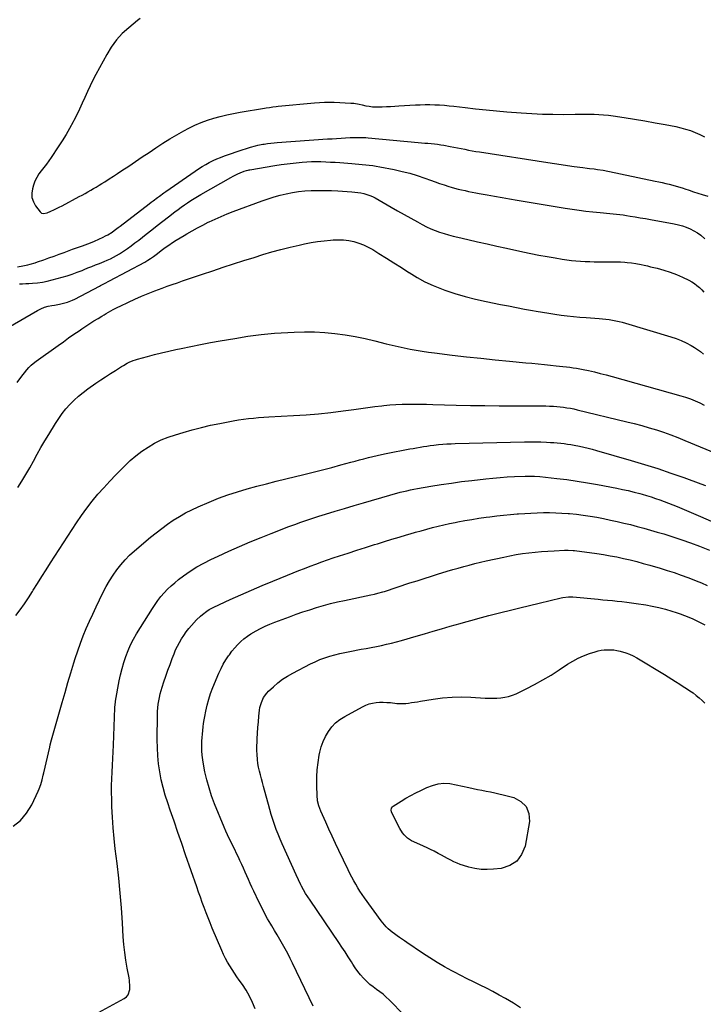
# Model space of a CAD drawing. Units: inches. Extents: x 1941994 to 1947341, y 384789 to 390129.
# Drawn here: x 1945225 to 1945794, y 387814 to 388635 of the extents above; entities that cross this region are included whole.
import ezdxf

# ---------------------------------------------------------------- set-up
doc = ezdxf.new("R2010")
doc.units = ezdxf.units.IN
doc.header["$MEASUREMENT"] = 0
doc.layers.add('7', color=7, linetype='Continuous')
doc.layers.add('8', color=7, linetype='Continuous')

msp = doc.modelspace()

# ---------------------------------------------------------------- linework, layer by layer
at = {"layer": '7', "color": 18}
for points in [[(1945325.37, 388635.66, 1758), (1945323.3, 388634.12, 1758), (1945315.93, 388628.08, 1758), (1945310.58, 388623.14, 1758), (1945305.66, 388617.83, 1758), (1945301.4, 388611.99, 1758), (1945297.57, 388605.79, 1758), (1945288.59, 388589.12, 1758), (1945286.13, 388584.41, 1758), (1945283.76, 388579.67, 1758), (1945281.52, 388574.85, 1758), (1945279.36, 388570, 1758), (1945277.21, 388565.15, 1758), (1945274.99, 388560.32, 1758), (1945272.66, 388555.56, 1758), (1945270.25, 388550.82, 1758), (1945269.57, 388549.53, 1758), (1945266.69, 388544.22, 1758), (1945263.68, 388538.99, 1758), (1945260.51, 388533.86, 1758), (1945257.22, 388528.79, 1758), (1945251.31, 388520, 1758), (1945249.34, 388517.17, 1758), (1945247.31, 388514.37, 1758), (1945245.21, 388511.64, 1758), (1945243.04, 388508.96, 1758), (1945241.02, 388506.2, 1758), (1945239.25, 388503.31, 1758), (1945237.83, 388500.23, 1758), (1945236.66, 388497.02, 1758), (1945235.74, 388493.92, 1758), (1945235.2, 388490.16, 1758), (1945235.34, 388486.52, 1758), (1945236.49, 388483.07, 1758), (1945238.33, 388479.74, 1758), (1945242.24, 388474.61, 1758), (1945242.78, 388474.06, 1758), (1945243.39, 388473.64, 1758), (1945244.85, 388473.27, 1758), (1945247.96, 388473.89, 1758), (1945251.15, 388475.31, 1758), (1945253.48, 388476.37, 1758), (1945255.79, 388477.46, 1758), (1945258.08, 388478.6, 1758), (1945260.35, 388479.77, 1758), (1945274.73, 388487.38, 1758), (1945277.12, 388488.66, 1758), (1945279.5, 388489.96, 1758), (1945281.86, 388491.28, 1758), (1945284.22, 388492.62, 1758), (1945286.56, 388493.98, 1758), (1945288.89, 388495.36, 1758), (1945291.2, 388496.77, 1758), (1945293.5, 388498.2, 1758), (1945296.04, 388499.8, 1758), (1945299.6, 388502.06, 1758), (1945303.14, 388504.33, 1758), (1945306.66, 388506.64, 1758), (1945310.17, 388508.97, 1758), (1945315.88, 388512.79, 1758), (1945321.56, 388516.59, 1758), (1945327.23, 388520.4, 1758), (1945332.9, 388524.21, 1758), (1945338.56, 388528.03, 1758), (1945344.28, 388531.77, 1758), (1945350.06, 388535.39, 1758), (1945355.96, 388538.84, 1758), (1945361.92, 388542.16, 1758), (1945365.98, 388544.35, 1758), (1945371.01, 388546.85, 1758), (1945376.14, 388549.12, 1758), (1945381.4, 388551.05, 1758), (1945386.76, 388552.74, 1758), (1945392.21, 388554.18, 1758), (1945397.68, 388555.49, 1758), (1945403.2, 388556.63, 1758), (1945408.74, 388557.64, 1758), (1945428.87, 388561, 1758), (1945430.29, 388561.23, 1758), (1945433.12, 388561.69, 1758), (1945435.96, 388562.12, 1758), (1945438.81, 388562.47, 1758), (1945440.24, 388562.61, 1758), (1945470.72, 388565.39, 1758), (1945474.81, 388565.72, 1758), (1945478.92, 388565.97, 1758), (1945483.03, 388566.08, 1758), (1945487.14, 388565.97, 1758), (1945501.03, 388565.27, 1758), (1945503.36, 388565.09, 1758), (1945507.96, 388564.39, 1758), (1945510.23, 388563.88, 1758), (1945513.44, 388563.09, 1758), (1945516.12, 388562.57, 1758), (1945518.83, 388562.21, 1758), (1945521.55, 388562.07, 1758), (1945522.91, 388562.08, 1758), (1945527.12, 388562.21, 1758), (1945530.6, 388562.34, 1758), (1945534.07, 388562.49, 1758), (1945537.54, 388562.67, 1758), (1945541, 388562.87, 1758), (1945554.7, 388563.73, 1758), (1945558.71, 388563.92, 1758), (1945562.73, 388564.02, 1758), (1945566.74, 388564, 1758), (1945570.76, 388563.9, 1758), (1945574.77, 388563.68, 1758), (1945578.78, 388563.41, 1758), (1945582.78, 388563.05, 1758), (1945586.78, 388562.63, 1758), (1945596.14, 388561.54, 1758), (1945604.81, 388560.58, 1758), (1945613.49, 388559.67, 1758), (1945622.19, 388558.86, 1758), (1945630.88, 388558.1, 1758), (1945642.81, 388557.13, 1758), (1945651.61, 388556.53, 1758), (1945660.41, 388556.1, 1758), (1945669.21, 388555.9, 1758), (1945678.03, 388555.86, 1758), (1945687.76, 388555.94, 1758), (1945691.71, 388555.97, 1758), (1945695.67, 388555.97, 1758), (1945699.62, 388555.95, 1758), (1945703.57, 388555.92, 1758), (1945707.51, 388555.79, 1758), (1945711.45, 388555.55, 1758), (1945715.37, 388555.14, 1758), (1945719.28, 388554.63, 1758), (1945728.61, 388553.21, 1758), (1945737.18, 388551.85, 1758), (1945745.73, 388550.42, 1758), (1945754.26, 388548.9, 1758), (1945762.79, 388547.31, 1758), (1945771.46, 388545.64, 1758), (1945775.61, 388544.71, 1758), (1945779.72, 388543.62, 1758), (1945783.76, 388542.3, 1758), (1945787.74, 388540.81, 1758), (1945791.63, 388539.08, 1758), (1945795.45, 388537.21, 1758)], [(1945224.87, 388414.66, 1762), (1945227.49, 388414.81, 1762), (1945230.11, 388414.96, 1762), (1945232.73, 388415.1, 1762), (1945235.77, 388415.26, 1762), (1945239.89, 388415.61, 1762), (1945243.97, 388416.13, 1762), (1945248.02, 388416.93, 1762), (1945252.03, 388417.9, 1762), (1945260.4, 388420.22, 1762), (1945264.61, 388421.47, 1762), (1945268.79, 388422.83, 1762), (1945272.91, 388424.33, 1762), (1945277, 388425.93, 1762), (1945278.72, 388426.64, 1762), (1945281.93, 388427.95, 1762), (1945285.14, 388429.24, 1762), (1945288.37, 388430.49, 1762), (1945291.6, 388431.73, 1762), (1945295.35, 388433.18, 1762), (1945298.02, 388434.31, 1762), (1945300.66, 388435.52, 1762), (1945303.28, 388436.79, 1762), (1945305.84, 388438.17, 1762), (1945308.34, 388439.62, 1762), (1945310.77, 388441.21, 1762), (1945314.8, 388444.09, 1762), (1945317.96, 388446.44, 1762), (1945321.1, 388448.81, 1762), (1945324.22, 388451.2, 1762), (1945327.33, 388453.61, 1762), (1945330.4, 388456.02, 1762), (1945335.04, 388459.64, 1762), (1945339.69, 388463.26, 1762), (1945344.35, 388466.86, 1762), (1945349.01, 388470.45, 1762), (1945354.37, 388474.57, 1762), (1945356.98, 388476.54, 1762), (1945359.61, 388478.48, 1762), (1945362.27, 388480.38, 1762), (1945364.95, 388482.25, 1762), (1945367.67, 388484.07, 1762), (1945370.42, 388485.84, 1762), (1945373.21, 388487.53, 1762), (1945376.03, 388489.18, 1762), (1945401, 388503.35, 1762), (1945402.9, 388504.39, 1762), (1945406.79, 388506.27, 1762), (1945408.78, 388507.13, 1762), (1945412.17, 388508.49, 1762), (1945414.12, 388509.1, 1762), (1945415.44, 388509.41, 1762), (1945416.11, 388509.54, 1762), (1945416.78, 388509.67, 1762), (1945437.7, 388513.26, 1762), (1945442.76, 388514.06, 1762), (1945447.82, 388514.78, 1762), (1945452.9, 388515.35, 1762), (1945457.99, 388515.84, 1762), (1945460.37, 388516.04, 1762), (1945464.28, 388516.3, 1762), (1945468.19, 388516.47, 1762), (1945472.11, 388516.52, 1762), (1945476.03, 388516.48, 1762), (1945479.94, 388516.35, 1762), (1945483.86, 388516.18, 1762), (1945487.77, 388515.94, 1762), (1945491.68, 388515.67, 1762), (1945501.71, 388514.9, 1762), (1945504.63, 388514.67, 1762), (1945507.55, 388514.43, 1762), (1945510.47, 388514.18, 1762), (1945513.39, 388513.93, 1762), (1945516.3, 388513.62, 1762), (1945519.2, 388513.24, 1762), (1945522.09, 388512.78, 1762), (1945524.97, 388512.25, 1762), (1945537.12, 388509.82, 1762), (1945543.54, 388508.39, 1762), (1945549.91, 388506.76, 1762), (1945556.2, 388504.86, 1762), (1945562.44, 388502.76, 1762), (1945567.29, 388501.01, 1762), (1945571.07, 388499.67, 1762), (1945574.87, 388498.37, 1762), (1945578.68, 388497.12, 1762), (1945582.5, 388495.91, 1762), (1945584.44, 388495.31, 1762), (1945587.31, 388494.46, 1762), (1945590.21, 388493.67, 1762), (1945593.12, 388492.97, 1762), (1945596.05, 388492.32, 1762), (1945598.99, 388491.73, 1762), (1945601.94, 388491.14, 1762), (1945604.88, 388490.57, 1762), (1945607.83, 388490, 1762), (1945614.39, 388488.76, 1762), (1945620.63, 388487.61, 1762), (1945626.87, 388486.48, 1762), (1945633.11, 388485.4, 1762), (1945639.37, 388484.34, 1762), (1945679.49, 388477.71, 1762), (1945685.21, 388476.83, 1762), (1945690.93, 388476.03, 1762), (1945696.68, 388475.35, 1762), (1945702.43, 388474.75, 1762), (1945708.44, 388474.19, 1762), (1945711.2, 388473.92, 1762), (1945713.96, 388473.65, 1762), (1945716.71, 388473.37, 1762), (1945719.47, 388473.09, 1762), (1945722.22, 388472.77, 1762), (1945724.97, 388472.43, 1762), (1945727.72, 388472.05, 1762), (1945730.46, 388471.63, 1762), (1945733.49, 388471.15, 1762), (1945737.74, 388470.45, 1762), (1945741.99, 388469.74, 1762), (1945746.23, 388469, 1762), (1945750.47, 388468.24, 1762), (1945770.26, 388464.6, 1762), (1945773.67, 388463.85, 1762), (1945777.02, 388462.95, 1762), (1945780.31, 388461.81, 1762), (1945783.55, 388460.52, 1762), (1945786.65, 388458.96, 1762), (1945789.64, 388457.22, 1762), (1945792.44, 388455.19, 1762), (1945795.86, 388452.3, 1762)], [(1945215.49, 388378.41, 1764), (1945239.81, 388392.51, 1764), (1945242.7, 388393.97, 1764), (1945245.67, 388395.2, 1764), (1945248.77, 388396.08, 1764), (1945251.94, 388396.73, 1764), (1945253.97, 388397.02, 1764), (1945258.39, 388397.78, 1764), (1945262.75, 388398.79, 1764), (1945264.89, 388399.42, 1764), (1945269.04, 388401.03, 1764), (1945271.06, 388402.01, 1764), (1945291.45, 388412.77, 1764), (1945292.49, 388413.32, 1764), (1945295.63, 388414.95, 1764), (1945299.8, 388417.13, 1764), (1945329.25, 388432.86, 1764), (1945331.75, 388434.27, 1764), (1945334.17, 388435.8, 1764), (1945336.53, 388437.43, 1764), (1945339.79, 388439.92, 1764), (1945343.05, 388442.42, 1764), (1945346.37, 388444.83, 1764), (1945349.21, 388446.84, 1764), (1945352.34, 388448.99, 1764), (1945355.5, 388451.08, 1764), (1945358.71, 388453.09, 1764), (1945361.97, 388455.04, 1764), (1945364.21, 388456.35, 1764), (1945368.63, 388458.86, 1764), (1945373.09, 388461.31, 1764), (1945377.61, 388463.65, 1764), (1945382.16, 388465.94, 1764), (1945382.85, 388466.27, 1764), (1945387.8, 388468.6, 1764), (1945392.79, 388470.83, 1764), (1945397.85, 388472.91, 1764), (1945402.95, 388474.89, 1764), (1945427.16, 388483.87, 1764), (1945432.08, 388485.58, 1764), (1945437.04, 388487.16, 1764), (1945442.06, 388488.53, 1764), (1945447.12, 388489.76, 1764), (1945452.23, 388490.75, 1764), (1945457.36, 388491.55, 1764), (1945462.54, 388492.07, 1764), (1945467.73, 388492.4, 1764), (1945468.27, 388492.42, 1764), (1945473.75, 388492.54, 1764), (1945479.23, 388492.54, 1764), (1945484.71, 388492.39, 1764), (1945490.18, 388492.13, 1764), (1945501.68, 388491.41, 1764), (1945504.23, 388491.18, 1764), (1945506.76, 388490.87, 1764), (1945509.28, 388490.44, 1764), (1945511.78, 388489.92, 1764), (1945514.23, 388489.23, 1764), (1945516.63, 388488.41, 1764), (1945518.95, 388487.37, 1764), (1945521.21, 388486.21, 1764), (1945534.4, 388478.64, 1764), (1945539.86, 388475.53, 1764), (1945545.33, 388472.43, 1764), (1945550.81, 388469.36, 1764), (1945556.3, 388466.3, 1764), (1945560.4, 388464.03, 1764), (1945563.89, 388462.23, 1764), (1945567.45, 388460.56, 1764), (1945571.09, 388459.09, 1764), (1945574.79, 388457.76, 1764), (1945578.56, 388456.58, 1764), (1945582.34, 388455.48, 1764), (1945586.15, 388454.47, 1764), (1945589.98, 388453.53, 1764), (1945598.35, 388451.6, 1764), (1945606.38, 388449.76, 1764), (1945614.42, 388447.94, 1764), (1945622.46, 388446.15, 1764), (1945630.51, 388444.38, 1764), (1945644.18, 388441.39, 1764), (1945650.88, 388439.98, 1764), (1945657.59, 388438.65, 1764), (1945664.32, 388437.41, 1764), (1945671.06, 388436.25, 1764), (1945677.02, 388435.27, 1764), (1945680.8, 388434.71, 1764), (1945684.59, 388434.22, 1764), (1945688.39, 388433.85, 1764), (1945692.2, 388433.55, 1764), (1945696.02, 388433.34, 1764), (1945699.84, 388433.18, 1764), (1945703.66, 388433.08, 1764), (1945707.49, 388433.03, 1764), (1945723.81, 388432.96, 1764), (1945725.62, 388432.93, 1764), (1945729.22, 388432.74, 1764), (1945731.02, 388432.58, 1764), (1945734.61, 388432.14, 1764), (1945738.17, 388431.55, 1764), (1945742.61, 388430.7, 1764), (1945745.27, 388430.15, 1764), (1945747.92, 388429.57, 1764), (1945750.56, 388428.96, 1764), (1945756.17, 388427.63, 1764), (1945761.55, 388426.16, 1764), (1945766.85, 388424.47, 1764), (1945772.03, 388422.43, 1764), (1945777.12, 388420.17, 1764), (1945782.41, 388417.61, 1764), (1945784.77, 388416.33, 1764), (1945787.05, 388414.91, 1764), (1945789.18, 388413.28, 1764), (1945791.23, 388411.53, 1764), (1945793.15, 388409.62, 1764), (1945795.02, 388407.67, 1764)], [(1945222.93, 388332.4, 1766), (1945226.18, 388336.61, 1766), (1945231.01, 388342.95, 1766), (1945232.73, 388344.99, 1766), (1945234.62, 388346.86, 1766), (1945237.71, 388349.41, 1766), (1945238.78, 388350.21, 1766), (1945257.13, 388363.38, 1766), (1945261.5, 388366.48, 1766), (1945265.88, 388369.57, 1766), (1945270.28, 388372.63, 1766), (1945274.69, 388375.67, 1766), (1945276.92, 388377.19, 1766), (1945280.24, 388379.43, 1766), (1945283.59, 388381.63, 1766), (1945286.98, 388383.77, 1766), (1945290.38, 388385.89, 1766), (1945293.5, 388387.79, 1766), (1945295.37, 388388.92, 1766), (1945297.25, 388390.02, 1766), (1945301.05, 388392.17, 1766), (1945302.97, 388393.2, 1766), (1945306.85, 388395.19, 1766), (1945308.82, 388396.15, 1766), (1945315.64, 388399.41, 1766), (1945321.05, 388401.91, 1766), (1945326.5, 388404.31, 1766), (1945332.01, 388406.57, 1766), (1945337.57, 388408.73, 1766), (1945343.89, 388411.1, 1766), (1945348.06, 388412.64, 1766), (1945352.23, 388414.15, 1766), (1945356.41, 388415.63, 1766), (1945360.6, 388417.08, 1766), (1945364.8, 388418.51, 1766), (1945369, 388419.93, 1766), (1945373.21, 388421.35, 1766), (1945377.42, 388422.76, 1766), (1945386.08, 388425.65, 1766), (1945394.63, 388428.48, 1766), (1945403.19, 388431.27, 1766), (1945411.77, 388434.01, 1766), (1945420.35, 388436.72, 1766), (1945427.69, 388439.01, 1766), (1945435.17, 388441.24, 1766), (1945442.68, 388443.35, 1766), (1945450.24, 388445.26, 1766), (1945457.84, 388447.04, 1766), (1945462.38, 388448.04, 1766), (1945467.75, 388449.1, 1766), (1945473.14, 388450, 1766), (1945478.57, 388450.65, 1766), (1945484.02, 388451.14, 1766), (1945486.29, 388451.3, 1766), (1945490.61, 388451.39, 1766), (1945494.9, 388451.22, 1766), (1945499.16, 388450.66, 1766), (1945503.4, 388449.84, 1766), (1945507.54, 388448.63, 1766), (1945511.57, 388447.16, 1766), (1945515.45, 388445.32, 1766), (1945519.22, 388443.23, 1766), (1945524.33, 388440.05, 1766), (1945530.57, 388436.16, 1766), (1945536.79, 388432.23, 1766), (1945542.97, 388428.26, 1766), (1945549.14, 388424.26, 1766), (1945549.55, 388424, 1766), (1945556.02, 388420.08, 1766), (1945562.65, 388416.47, 1766), (1945569.52, 388413.33, 1766), (1945576.54, 388410.49, 1766), (1945579.13, 388409.55, 1766), (1945587.62, 388406.68, 1766), (1945596.19, 388404.08, 1766), (1945604.86, 388401.87, 1766), (1945613.61, 388399.93, 1766), (1945625.49, 388397.58, 1766), (1945632.17, 388396.27, 1766), (1945638.86, 388394.98, 1766), (1945645.55, 388393.72, 1766), (1945652.25, 388392.48, 1766), (1945655.37, 388391.9, 1766), (1945660.52, 388391, 1766), (1945665.67, 388390.15, 1766), (1945670.83, 388389.38, 1766), (1945676.01, 388388.66, 1766), (1945681.2, 388388.03, 1766), (1945686.39, 388387.46, 1766), (1945691.59, 388386.98, 1766), (1945696.8, 388386.57, 1766), (1945707.85, 388385.79, 1766), (1945710.62, 388385.55, 1766), (1945713.38, 388385.27, 1766), (1945716.13, 388384.91, 1766), (1945718.88, 388384.5, 1766), (1945721.61, 388384, 1766), (1945724.32, 388383.42, 1766), (1945727.01, 388382.74, 1766), (1945729.68, 388381.99, 1766), (1945767.41, 388370.61, 1766), (1945771.81, 388369.11, 1766), (1945776.13, 388367.41, 1766), (1945780.31, 388365.41, 1766), (1945784.4, 388363.21, 1766), (1945787, 388361.69, 1766), (1945789.66, 388360.01, 1766), (1945792.23, 388358.2, 1766), (1945794.66, 388356.21, 1766)], [(1945223.56, 388245, 1768), (1945227, 388250.41, 1768), (1945230.34, 388255.87, 1768), (1945233.53, 388261.42, 1768), (1945236.62, 388267.03, 1768), (1945239.69, 388272.65, 1768), (1945242.82, 388278.24, 1768), (1945246.05, 388283.77, 1768), (1945249.35, 388289.27, 1768), (1945254.95, 388298.43, 1768), (1945257.68, 388302.59, 1768), (1945260.56, 388306.64, 1768), (1945263.67, 388310.51, 1768), (1945266.94, 388314.26, 1768), (1945270.44, 388317.79, 1768), (1945274.08, 388321.17, 1768), (1945277.93, 388324.29, 1768), (1945281.93, 388327.25, 1768), (1945288.57, 388331.84, 1768), (1945292.59, 388334.58, 1768), (1945296.63, 388337.28, 1768), (1945300.71, 388339.93, 1768), (1945304.81, 388342.55, 1768), (1945309.91, 388345.76, 1768), (1945311.49, 388346.72, 1768), (1945314.71, 388348.53, 1768), (1945316.35, 388349.37, 1768), (1945319.72, 388350.85, 1768), (1945321.46, 388351.45, 1768), (1945323.23, 388351.99, 1768), (1945331.45, 388354.23, 1768), (1945337.36, 388355.78, 1768), (1945343.29, 388357.27, 1768), (1945349.24, 388358.65, 1768), (1945355.21, 388359.96, 1768), (1945359.53, 388360.87, 1768), (1945367.68, 388362.54, 1768), (1945375.83, 388364.16, 1768), (1945384.01, 388365.69, 1768), (1945392.2, 388367.16, 1768), (1945404.15, 388369.25, 1768), (1945415.17, 388370.97, 1768), (1945426.23, 388372.42, 1768), (1945437.33, 388373.46, 1768), (1945448.46, 388374.23, 1768), (1945453.8, 388374.5, 1768), (1945462.27, 388374.71, 1768), (1945470.74, 388374.64, 1768), (1945479.2, 388374.14, 1768), (1945487.64, 388373.36, 1768), (1945496.05, 388372.19, 1768), (1945504.42, 388370.81, 1768), (1945512.72, 388369.11, 1768), (1945520.99, 388367.19, 1768), (1945530.35, 388364.83, 1768), (1945535.33, 388363.61, 1768), (1945540.31, 388362.44, 1768), (1945545.31, 388361.34, 1768), (1945550.33, 388360.3, 1768), (1945555.36, 388359.35, 1768), (1945560.4, 388358.49, 1768), (1945565.46, 388357.74, 1768), (1945570.54, 388357.08, 1768), (1945585.18, 388355.36, 1768), (1945597.12, 388353.99, 1768), (1945609.07, 388352.68, 1768), (1945621.02, 388351.45, 1768), (1945632.98, 388350.27, 1768), (1945646.56, 388348.98, 1768), (1945651.74, 388348.48, 1768), (1945656.91, 388347.98, 1768), (1945662.08, 388347.48, 1768), (1945667.25, 388346.98, 1768), (1945671.99, 388346.51, 1768), (1945674.79, 388346.23, 1768), (1945677.59, 388345.92, 1768), (1945680.39, 388345.58, 1768), (1945683.19, 388345.22, 1768), (1945685.98, 388344.81, 1768), (1945688.76, 388344.37, 1768), (1945691.53, 388343.85, 1768), (1945694.29, 388343.3, 1768), (1945698.75, 388342.35, 1768), (1945703.72, 388341.25, 1768), (1945708.68, 388340.08, 1768), (1945713.61, 388338.81, 1768), (1945718.53, 388337.48, 1768), (1945775.69, 388321.44, 1768), (1945779.74, 388320.19, 1768), (1945783.74, 388318.81, 1768), (1945787.66, 388317.22, 1768), (1945791.53, 388315.5, 1768), (1945795.31, 388313.59, 1768)], [(1945219.69, 387962.74, 1772), (1945225.84, 387967.69, 1772), (1945230.84, 387973.78, 1772), (1945235.09, 387980.64, 1772), (1945240.6, 387992.02, 1772), (1945241.4, 387993.84, 1772), (1945242.73, 387997.59, 1772), (1945243.71, 388001.47, 1772), (1945244.63, 388005.37, 1772), (1945245.09, 388007.31, 1772), (1945250.12, 388028.57, 1772), (1945250.62, 388030.65, 1772), (1945251.67, 388034.8, 1772), (1945252.24, 388036.86, 1772), (1945260.53, 388065.93, 1772), (1945262.91, 388074.19, 1772), (1945265.32, 388082.44, 1772), (1945267.78, 388090.68, 1772), (1945270.27, 388098.91, 1772), (1945271.42, 388102.69, 1772), (1945273.46, 388108.98, 1772), (1945275.63, 388115.23, 1772), (1945278, 388121.4, 1772), (1945280.51, 388127.52, 1772), (1945283.16, 388133.59, 1772), (1945285.89, 388139.62, 1772), (1945288.72, 388145.6, 1772), (1945291.61, 388151.56, 1772), (1945294.7, 388157.79, 1772), (1945297.24, 388162.6, 1772), (1945299.94, 388167.32, 1772), (1945302.86, 388171.9, 1772), (1945305.94, 388176.39, 1772), (1945309.28, 388180.67, 1772), (1945312.82, 388184.77, 1772), (1945316.64, 388188.61, 1772), (1945320.66, 388192.26, 1772), (1945334.1, 388203.61, 1772), (1945338.69, 388207.35, 1772), (1945343.37, 388210.98, 1772), (1945348.18, 388214.44, 1772), (1945353.06, 388217.78, 1772), (1945358.09, 388220.9, 1772), (1945363.22, 388223.84, 1772), (1945368.49, 388226.5, 1772), (1945373.87, 388228.98, 1772), (1945382.97, 388232.9, 1772), (1945390.71, 388236.03, 1772), (1945398.52, 388238.94, 1772), (1945406.45, 388241.52, 1772), (1945414.46, 388243.88, 1772), (1945422.54, 388246.03, 1772), (1945430.62, 388248.14, 1772), (1945438.72, 388250.19, 1772), (1945446.84, 388252.19, 1772), (1945461.68, 388255.78, 1772), (1945469.45, 388257.7, 1772), (1945477.22, 388259.67, 1772), (1945484.96, 388261.71, 1772), (1945492.69, 388263.8, 1772), (1945500.83, 388266.04, 1772), (1945504.49, 388267.04, 1772), (1945508.15, 388268.02, 1772), (1945511.81, 388268.98, 1772), (1945515.48, 388269.93, 1772), (1945519.16, 388270.83, 1772), (1945522.85, 388271.7, 1772), (1945526.55, 388272.49, 1772), (1945530.26, 388273.25, 1772), (1945550.07, 388277.09, 1772), (1945552.89, 388277.62, 1772), (1945555.72, 388278.14, 1772), (1945558.55, 388278.64, 1772), (1945561.38, 388279.12, 1772), (1945564.22, 388279.55, 1772), (1945567.06, 388279.96, 1772), (1945569.91, 388280.3, 1772), (1945573.98, 388280.72, 1772), (1945577.45, 388281.02, 1772), (1945580.93, 388281.27, 1772), (1945584.4, 388281.44, 1772), (1945587.88, 388281.57, 1772), (1945645.44, 388282.99, 1772), (1945650.02, 388283.05, 1772), (1945654.59, 388283.04, 1772), (1945659.16, 388282.93, 1772), (1945663.73, 388282.74, 1772), (1945667.2, 388282.56, 1772), (1945670.03, 388282.39, 1772), (1945672.86, 388282.16, 1772), (1945675.68, 388281.88, 1772), (1945678.5, 388281.55, 1772), (1945681.31, 388281.16, 1772), (1945684.11, 388280.73, 1772), (1945686.9, 388280.24, 1772), (1945691.31, 388279.38, 1772), (1945694.89, 388278.61, 1772), (1945698.46, 388277.78, 1772), (1945702, 388276.87, 1772), (1945705.53, 388275.89, 1772), (1945734.38, 388267.53, 1772), (1945745.45, 388264.21, 1772), (1945756.47, 388260.74, 1772), (1945767.42, 388257.05, 1772), (1945778.33, 388253.22, 1772), (1945792.5, 388248.09, 1772), (1945796.26, 388246.66, 1772)], [(1945290.71, 387807.62, 1774), (1945312.14, 387819.41, 1774), (1945313.98, 387820.83, 1774), (1945315.43, 387822.49, 1774), (1945316.85, 387826.77, 1774), (1945316.93, 387829.25, 1774), (1945316.62, 387834.18, 1774), (1945316.25, 387836.62, 1774), (1945314.67, 387844.69, 1774), (1945313.54, 387851.18, 1774), (1945312.59, 387857.69, 1774), (1945311.89, 387864.24, 1774), (1945311.37, 387870.8, 1774), (1945310.67, 387882.39, 1774), (1945309.82, 387894.76, 1774), (1945308.81, 387907.12, 1774), (1945307.57, 387919.45, 1774), (1945306.18, 387931.77, 1774), (1945304.69, 387943.96, 1774), (1945303.74, 387952.72, 1774), (1945302.94, 387961.49, 1774), (1945302.38, 387970.27, 1774), (1945301.98, 387979.07, 1774), (1945301.78, 387985.43, 1774), (1945301.67, 387991.06, 1774), (1945301.67, 387996.69, 1774), (1945301.81, 388002.32, 1774), (1945302.05, 388007.94, 1774), (1945302.36, 388013.57, 1774), (1945302.65, 388019.19, 1774), (1945302.91, 388024.82, 1774), (1945303.15, 388030.45, 1774), (1945304.38, 388061.32, 1774), (1945304.42, 388062.02, 1774), (1945304.84, 388066.22, 1774), (1945304.96, 388066.91, 1774), (1945308.05, 388083.91, 1774), (1945309.11, 388089.06, 1774), (1945310.34, 388094.17, 1774), (1945311.8, 388099.22, 1774), (1945313.43, 388104.22, 1774), (1945315.34, 388109.12, 1774), (1945317.45, 388113.92, 1774), (1945319.88, 388118.56, 1774), (1945322.51, 388123.11, 1774), (1945335.66, 388144.18, 1774), (1945337.91, 388147.59, 1774), (1945340.27, 388150.91, 1774), (1945342.79, 388154.11, 1774), (1945345.42, 388157.23, 1774), (1945348.22, 388160.2, 1774), (1945351.13, 388163.04, 1774), (1945354.2, 388165.71, 1774), (1945357.39, 388168.26, 1774), (1945361.53, 388171.38, 1774), (1945366.98, 388175.22, 1774), (1945372.57, 388178.82, 1774), (1945378.38, 388182.07, 1774), (1945384.32, 388185.08, 1774), (1945390.44, 388187.94, 1774), (1945399.3, 388191.99, 1774), (1945408.21, 388195.93, 1774), (1945417.18, 388199.72, 1774), (1945426.2, 388203.4, 1774), (1945434.49, 388206.69, 1774), (1945439.41, 388208.62, 1774), (1945444.34, 388210.52, 1774), (1945449.28, 388212.39, 1774), (1945454.23, 388214.22, 1774), (1945459.21, 388216, 1774), (1945464.19, 388217.73, 1774), (1945469.21, 388219.4, 1774), (1945474.24, 388221.01, 1774), (1945479.92, 388222.79, 1774), (1945487.81, 388225.24, 1774), (1945495.71, 388227.65, 1774), (1945503.63, 388230.02, 1774), (1945511.55, 388232.35, 1774), (1945533.42, 388238.71, 1774), (1945536.25, 388239.51, 1774), (1945539.09, 388240.28, 1774), (1945541.93, 388241.01, 1774), (1945544.79, 388241.71, 1774), (1945547.65, 388242.35, 1774), (1945550.53, 388242.97, 1774), (1945553.41, 388243.53, 1774), (1945556.3, 388244.06, 1774), (1945567.54, 388246.01, 1774), (1945576.07, 388247.42, 1774), (1945584.61, 388248.73, 1774), (1945593.17, 388249.89, 1774), (1945601.74, 388250.96, 1774), (1945613.21, 388252.28, 1774), (1945619.18, 388252.9, 1774), (1945625.15, 388253.43, 1774), (1945631.14, 388253.83, 1774), (1945637.13, 388254.14, 1774), (1945646.04, 388254.5, 1774), (1945649.12, 388254.57, 1774), (1945653.74, 388254.46, 1774), (1945658.35, 388254.1, 1774), (1945672.37, 388252.6, 1774), (1945680.9, 388251.58, 1774), (1945689.4, 388250.41, 1774), (1945697.88, 388249.04, 1774), (1945706.33, 388247.52, 1774), (1945722.43, 388244.43, 1774), (1945727.23, 388243.44, 1774), (1945732.01, 388242.38, 1774), (1945736.77, 388241.19, 1774), (1945741.5, 388239.93, 1774), (1945743.53, 388239.36, 1774), (1945747.23, 388238.28, 1774), (1945750.91, 388237.16, 1774), (1945754.57, 388235.97, 1774), (1945758.22, 388234.73, 1774), (1945761.84, 388233.43, 1774), (1945765.45, 388232.07, 1774), (1945769.03, 388230.66, 1774), (1945772.59, 388229.19, 1774), (1945792.13, 388220.94, 1774), (1945801.05, 388217.02, 1774)], [(1945421.35, 387810.71, 1776), (1945419.11, 387816.01, 1776), (1945416.6, 387821.16, 1776), (1945413.71, 387826.11, 1776), (1945410.55, 387830.92, 1776), (1945408.02, 387834.47, 1776), (1945405.96, 387837.42, 1776), (1945403.94, 387840.39, 1776), (1945401.98, 387843.41, 1776), (1945400.05, 387846.44, 1776), (1945398.23, 387849.54, 1776), (1945396.51, 387852.69, 1776), (1945394.93, 387855.91, 1776), (1945393.44, 387859.18, 1776), (1945385.42, 387878, 1776), (1945383.66, 387882.22, 1776), (1945381.95, 387886.45, 1776), (1945380.3, 387890.72, 1776), (1945378.7, 387895, 1776), (1945377.14, 387899.3, 1776), (1945375.6, 387903.61, 1776), (1945374.08, 387907.92, 1776), (1945372.57, 387912.24, 1776), (1945363.3, 387939.06, 1776), (1945360.08, 387948.37, 1776), (1945356.87, 387957.69, 1776), (1945353.66, 387967, 1776), (1945350.45, 387976.32, 1776), (1945348.4, 387982.29, 1776), (1945346.38, 387988.66, 1776), (1945344.56, 387995.09, 1776), (1945343.07, 388001.59, 1776), (1945341.78, 388008.15, 1776), (1945340.83, 388014.77, 1776), (1945340.11, 388021.4, 1776), (1945339.75, 388028.07, 1776), (1945339.62, 388034.75, 1776), (1945339.79, 388055.55, 1776), (1945339.89, 388058.5, 1776), (1945340.09, 388061.45, 1776), (1945340.44, 388064.38, 1776), (1945340.88, 388067.3, 1776), (1945341.47, 388070.2, 1776), (1945342.14, 388073.08, 1776), (1945342.93, 388075.92, 1776), (1945343.81, 388078.75, 1776), (1945345.23, 388082.98, 1776), (1945346.91, 388087.89, 1776), (1945348.62, 388092.79, 1776), (1945350.39, 388097.67, 1776), (1945352.2, 388102.54, 1776), (1945353.66, 388106.41, 1776), (1945354.99, 388109.65, 1776), (1945356.45, 388112.82, 1776), (1945358.09, 388115.91, 1776), (1945359.86, 388118.93, 1776), (1945361.8, 388121.85, 1776), (1945363.84, 388124.7, 1776), (1945366.02, 388127.43, 1776), (1945368.3, 388130.09, 1776), (1945372.46, 388134.67, 1776), (1945375.63, 388137.86, 1776), (1945377.33, 388139.33, 1776), (1945380.93, 388142.04, 1776), (1945382.81, 388143.25, 1776), (1945386.79, 388145.36, 1776), (1945400.34, 388151.61, 1776), (1945409.2, 388155.63, 1776), (1945418.09, 388159.56, 1776), (1945427.03, 388163.36, 1776), (1945436.02, 388167.08, 1776), (1945448.02, 388171.95, 1776), (1945452.77, 388173.85, 1776), (1945457.52, 388175.74, 1776), (1945462.28, 388177.59, 1776), (1945467.06, 388179.42, 1776), (1945471.85, 388181.21, 1776), (1945476.65, 388182.96, 1776), (1945481.47, 388184.66, 1776), (1945486.31, 388186.31, 1776), (1945491.39, 388188.03, 1776), (1945498.65, 388190.44, 1776), (1945505.92, 388192.82, 1776), (1945513.21, 388195.15, 1776), (1945520.51, 388197.44, 1776), (1945522.98, 388198.21, 1776), (1945529.06, 388200.07, 1776), (1945535.14, 388201.92, 1776), (1945541.23, 388203.73, 1776), (1945547.32, 388205.53, 1776), (1945550.25, 388206.38, 1776), (1945554.89, 388207.72, 1776), (1945559.54, 388209.03, 1776), (1945564.19, 388210.31, 1776), (1945568.86, 388211.57, 1776), (1945573.53, 388212.77, 1776), (1945578.23, 388213.9, 1776), (1945582.94, 388214.95, 1776), (1945587.67, 388215.93, 1776), (1945589.92, 388216.37, 1776), (1945595.79, 388217.47, 1776), (1945601.67, 388218.49, 1776), (1945607.58, 388219.39, 1776), (1945613.5, 388220.21, 1776), (1945616.72, 388220.62, 1776), (1945622.4, 388221.31, 1776), (1945628.08, 388221.94, 1776), (1945633.77, 388222.49, 1776), (1945639.47, 388222.99, 1776), (1945640.54, 388223.08, 1776), (1945645.71, 388223.44, 1776), (1945650.88, 388223.75, 1776), (1945656.05, 388223.96, 1776), (1945661.23, 388224.1, 1776), (1945666.41, 388224.11, 1776), (1945671.58, 388224.02, 1776), (1945676.75, 388223.77, 1776), (1945681.91, 388223.41, 1776), (1945683.04, 388223.31, 1776), (1945688.76, 388222.73, 1776), (1945694.46, 388222.03, 1776), (1945700.13, 388221.16, 1776), (1945705.79, 388220.17, 1776), (1945711.47, 388219.08, 1776), (1945717.11, 388217.94, 1776), (1945722.73, 388216.74, 1776), (1945728.33, 388215.44, 1776), (1945733.91, 388214.07, 1776), (1945739.47, 388212.61, 1776), (1945745.02, 388211.11, 1776), (1945750.55, 388209.53, 1776), (1945756.07, 388207.91, 1776), (1945761.48, 388206.28, 1776), (1945769, 388203.93, 1776), (1945776.47, 388201.48, 1776), (1945783.89, 388198.86, 1776), (1945791.28, 388196.14, 1776), (1945799.68, 388192.94, 1776)], [(1945469.45, 387812.94, 1778), (1945452.34, 387848.73, 1778), (1945450.36, 387852.74, 1778), (1945448.33, 387856.71, 1778), (1945446.2, 387860.63, 1778), (1945444, 387864.52, 1778), (1945441.76, 387868.38, 1778), (1945439.51, 387872.24, 1778), (1945437.25, 387876.09, 1778), (1945434.99, 387879.95, 1778), (1945434.21, 387881.27, 1778), (1945431.61, 387885.81, 1778), (1945429.1, 387890.4, 1778), (1945426.7, 387895.05, 1778), (1945424.38, 387899.74, 1778), (1945420.03, 387908.85, 1778), (1945418.55, 387911.99, 1778), (1945417.09, 387915.15, 1778), (1945415.67, 387918.32, 1778), (1945414.27, 387921.51, 1778), (1945412.87, 387924.69, 1778), (1945411.46, 387927.87, 1778), (1945410.02, 387931.03, 1778), (1945408.57, 387934.19, 1778), (1945407.21, 387937.12, 1778), (1945405.74, 387940.23, 1778), (1945404.24, 387943.33, 1778), (1945402.71, 387946.41, 1778), (1945401.16, 387949.48, 1778), (1945399.63, 387952.56, 1778), (1945398.16, 387955.67, 1778), (1945396.77, 387958.81, 1778), (1945395.43, 387961.98, 1778), (1945387.43, 387981.6, 1778), (1945384.98, 387988.11, 1778), (1945382.79, 387994.7, 1778), (1945380.98, 388001.41, 1778), (1945379.42, 388008.19, 1778), (1945378.14, 388014.61, 1778), (1945377.53, 388018.25, 1778), (1945377.07, 388021.9, 1778), (1945376.85, 388025.58, 1778), (1945376.78, 388029.27, 1778), (1945376.8, 388030.73, 1778), (1945376.88, 388033.7, 1778), (1945377.01, 388036.66, 1778), (1945377.23, 388039.61, 1778), (1945377.5, 388042.57, 1778), (1945377.86, 388045.51, 1778), (1945378.25, 388048.45, 1778), (1945378.72, 388051.38, 1778), (1945379.24, 388054.3, 1778), (1945380.06, 388058.64, 1778), (1945381.18, 388063.68, 1778), (1945382.51, 388068.65, 1778), (1945384.15, 388073.53, 1778), (1945386, 388078.35, 1778), (1945391.06, 388090.32, 1778), (1945392.8, 388094.09, 1778), (1945394.7, 388097.77, 1778), (1945396.83, 388101.33, 1778), (1945399.12, 388104.79, 1778), (1945399.75, 388105.68, 1778), (1945401.92, 388108.57, 1778), (1945404.2, 388111.36, 1778), (1945406.63, 388114.02, 1778), (1945409.17, 388116.59, 1778), (1945411.88, 388118.97, 1778), (1945414.7, 388121.2, 1778), (1945417.68, 388123.2, 1778), (1945421.95, 388125.69, 1778), (1945425.75, 388127.65, 1778), (1945429.6, 388129.51, 1778), (1945433.53, 388131.2, 1778), (1945437.51, 388132.78, 1778), (1945449.75, 388137.35, 1778), (1945455.38, 388139.39, 1778), (1945461.04, 388141.36, 1778), (1945466.73, 388143.23, 1778), (1945472.44, 388145.04, 1778), (1945478.2, 388146.71, 1778), (1945483.97, 388148.28, 1778), (1945489.79, 388149.7, 1778), (1945495.64, 388151.01, 1778), (1945517.67, 388155.63, 1778), (1945520.5, 388156.25, 1778), (1945523.32, 388156.91, 1778), (1945527.5, 388158.06, 1778), (1945528.89, 388158.5, 1778), (1945550.16, 388165.47, 1778), (1945556.08, 388167.39, 1778), (1945562.01, 388169.29, 1778), (1945567.95, 388171.16, 1778), (1945573.89, 388173.01, 1778), (1945576.67, 388173.86, 1778), (1945581.24, 388175.25, 1778), (1945585.81, 388176.61, 1778), (1945590.39, 388177.92, 1778), (1945594.99, 388179.21, 1778), (1945599.59, 388180.45, 1778), (1945604.21, 388181.64, 1778), (1945608.85, 388182.76, 1778), (1945613.5, 388183.83, 1778), (1945628.23, 388187.11, 1778), (1945633.42, 388188.18, 1778), (1945638.62, 388189.14, 1778), (1945643.85, 388189.94, 1778), (1945649.1, 388190.63, 1778), (1945654.37, 388191.19, 1778), (1945659.65, 388191.67, 1778), (1945664.93, 388192.03, 1778), (1945670.22, 388192.32, 1778), (1945678.79, 388192.7, 1778), (1945681.96, 388192.76, 1778), (1945686.19, 388192.53, 1778), (1945687.24, 388192.4, 1778), (1945705.9, 388189.92, 1778), (1945711.46, 388189.11, 1778), (1945717.01, 388188.19, 1778), (1945722.53, 388187.12, 1778), (1945728.04, 388185.95, 1778), (1945733.51, 388184.65, 1778), (1945738.97, 388183.29, 1778), (1945744.41, 388181.82, 1778), (1945749.82, 388180.29, 1778), (1945758.45, 388177.76, 1778), (1945764.3, 388175.98, 1778), (1945770.13, 388174.11, 1778), (1945775.92, 388172.1, 1778), (1945781.67, 388170.01, 1778), (1945783.86, 388169.19, 1778), (1945788.47, 388167.38, 1778), (1945793.04, 388165.48, 1778), (1945797.55, 388163.44, 1778)], [(1945642.14, 387811.59, 1782), (1945636.24, 387815.46, 1782), (1945629.78, 387819.23, 1782), (1945624.56, 387822.19, 1782), (1945619.29, 387825.06, 1782), (1945613.95, 387827.8, 1782), (1945608.57, 387830.46, 1782), (1945603.17, 387833.08, 1782), (1945597.79, 387835.75, 1782), (1945592.44, 387838.48, 1782), (1945587.12, 387841.27, 1782), (1945585.1, 387842.34, 1782), (1945578.84, 387845.8, 1782), (1945572.67, 387849.39, 1782), (1945566.62, 387853.18, 1782), (1945560.64, 387857.1, 1782), (1945547.6, 387865.97, 1782), (1945545.54, 387867.37, 1782), (1945541.44, 387870.2, 1782), (1945539.39, 387871.62, 1782), (1945537.15, 387873.23, 1782), (1945535.4, 387874.58, 1782), (1945532.04, 387877.47, 1782), (1945530.46, 387879.02, 1782), (1945527.52, 387882.32, 1782), (1945526.17, 387884.08, 1782), (1945512.34, 387903.21, 1782), (1945510.41, 387905.97, 1782), (1945508.53, 387908.77, 1782), (1945506.73, 387911.63, 1782), (1945504.99, 387914.52, 1782), (1945503.33, 387917.46, 1782), (1945501.72, 387920.42, 1782), (1945500.18, 387923.43, 1782), (1945498.69, 387926.45, 1782), (1945490.95, 387942.68, 1782), (1945488.17, 387948.57, 1782), (1945485.42, 387954.48, 1782), (1945482.71, 387960.4, 1782), (1945480.03, 387966.34, 1782), (1945475.95, 387975.49, 1782), (1945474.33, 387979.7, 1782), (1945473.24, 387984.07, 1782), (1945473.06, 387985.56, 1782), (1945472.95, 387987.05, 1782), (1945472.57, 387997.81, 1782), (1945472.57, 388003.88, 1782), (1945472.85, 388009.92, 1782), (1945473.56, 388015.93, 1782), (1945474.56, 388021.91, 1782), (1945475.09, 388024.53, 1782), (1945476.29, 388029.08, 1782), (1945477.82, 388033.5, 1782), (1945479.85, 388037.71, 1782), (1945482.21, 388041.78, 1782), (1945485.06, 388045.49, 1782), (1945488.22, 388048.86, 1782), (1945491.84, 388051.73, 1782), (1945495.77, 388054.27, 1782), (1945510.66, 388062.4, 1782), (1945513.35, 388063.66, 1782), (1945516.11, 388064.7, 1782), (1945518.98, 388065.39, 1782), (1945521.91, 388065.85, 1782), (1945524.9, 388066.05, 1782), (1945527.89, 388066.12, 1782), (1945530.88, 388066.01, 1782), (1945533.87, 388065.77, 1782), (1945539.09, 388065.2, 1782), (1945541.59, 388065.02, 1782), (1945544.08, 388064.98, 1782), (1945546.57, 388065.13, 1782), (1945549.06, 388065.42, 1782), (1945551.55, 388065.81, 1782), (1945554.04, 388066.2, 1782), (1945556.52, 388066.59, 1782), (1945559.01, 388066.99, 1782), (1945569.59, 388068.7, 1782), (1945577.38, 388069.7, 1782), (1945585.19, 388070.35, 1782), (1945593.02, 388070.5, 1782), (1945600.87, 388070.31, 1782), (1945612.68, 388069.64, 1782), (1945615.98, 388069.52, 1782), (1945619.29, 388069.49, 1782), (1945622.59, 388069.6, 1782), (1945625.89, 388069.81, 1782), (1945629.14, 388070.26, 1782), (1945632.33, 388070.94, 1782), (1945635.43, 388071.97, 1782), (1945638.46, 388073.23, 1782), (1945646.85, 388077.27, 1782), (1945653.94, 388080.87, 1782), (1945660.92, 388084.68, 1782), (1945667.72, 388088.79, 1782), (1945674.41, 388093.11, 1782), (1945681.32, 388097.79, 1782), (1945685.66, 388100.46, 1782), (1945690.13, 388102.87, 1782), (1945694.79, 388104.89, 1782), (1945699.57, 388106.64, 1782), (1945704.26, 388108.13, 1782), (1945706.81, 388108.83, 1782), (1945709.39, 388109.37, 1782), (1945712.01, 388109.7, 1782), (1945714.66, 388109.87, 1782), (1945717.31, 388109.83, 1782), (1945719.94, 388109.64, 1782), (1945722.56, 388109.25, 1782), (1945725.15, 388108.71, 1782), (1945729.91, 388107.37, 1782), (1945733.1, 388106.21, 1782), (1945736.17, 388104.76, 1782), (1945739.16, 388103.12, 1782), (1945762.1, 388089.17, 1782), (1945765.19, 388087.28, 1782), (1945768.28, 388085.36, 1782), (1945771.34, 388083.43, 1782), (1945774.97, 388081.11, 1782), (1945777.73, 388079.31, 1782), (1945780.48, 388077.51, 1782), (1945783.21, 388075.67, 1782), (1945785.93, 388073.82, 1782), (1945788.56, 388071.87, 1782), (1945791.1, 388069.82, 1782), (1945793.5, 388067.59, 1782), (1945795.79, 388065.25, 1782)], [(1945647.06, 387979.26, 1784), (1945649.12, 387973.47, 1784), (1945649.6, 387966.66, 1784), (1945645.97, 387946.27, 1784), (1945643.17, 387939.31, 1784), (1945639.13, 387933.67, 1784), (1945633.24, 387930.01, 1784), (1945626.11, 387927.68, 1784), (1945619.6, 387926.96, 1784), (1945614.45, 387926.7, 1784), (1945609.33, 387926.84, 1784), (1945604.26, 387927.59, 1784), (1945599.23, 387928.74, 1784), (1945594.87, 387930.02, 1784), (1945592.08, 387930.93, 1784), (1945589.34, 387931.97, 1784), (1945586.68, 387933.19, 1784), (1945584.06, 387934.52, 1784), (1945581.48, 387935.94, 1784), (1945578.9, 387937.35, 1784), (1945576.31, 387938.75, 1784), (1945573.71, 387940.15, 1784), (1945570.26, 387941.94, 1784), (1945567.34, 387943.4, 1784), (1945564.39, 387944.78, 1784), (1945561.42, 387946.12, 1784), (1945553.23, 387949.7, 1784), (1945551.42, 387950.62, 1784), (1945548.09, 387952.89, 1784), (1945545.21, 387955.76, 1784), (1945543.94, 387957.34, 1784), (1945541.82, 387960.81, 1784), (1945535.07, 387974.03, 1784), (1945534.78, 387974.76, 1784), (1945534.52, 387976.29, 1784), (1945534.75, 387977.82, 1784), (1945535.54, 387979.05, 1784), (1945536.13, 387979.54, 1784), (1945542.71, 387983.66, 1784), (1945546.73, 387986.08, 1784), (1945550.8, 387988.39, 1784), (1945554.96, 387990.56, 1784), (1945559.16, 387992.63, 1784), (1945564.21, 387995, 1784), (1945568.81, 387996.87, 1784), (1945573.58, 387998.24, 1784), (1945578.44, 387998.82, 1784), (1945583.31, 387998.33, 1784), (1945599.18, 387994.95, 1784), (1945602.76, 387994.2, 1784), (1945606.35, 387993.46, 1784), (1945609.94, 387992.76, 1784), (1945613.53, 387992.07, 1784), (1945617.12, 387991.36, 1784), (1945620.71, 387990.6, 1784), (1945624.27, 387989.79, 1784), (1945627.83, 387988.93, 1784), (1945636.6, 387986.74, 1784), (1945642.62, 387983.51, 1784), (1945647.06, 387979.26, 1784)]]:
    msp.add_polyline3d(points, dxfattribs=at)
at = {"layer": '8', "color": 18}
for points in [[(1945223.37, 388428.9, 1760), (1945227.59, 388429.65, 1760), (1945231.79, 388430.55, 1760), (1945233.87, 388431.07, 1760), (1945237.99, 388432.28, 1760), (1945240.02, 388432.96, 1760), (1945245.24, 388434.8, 1760), (1945249.47, 388436.3, 1760), (1945253.69, 388437.81, 1760), (1945257.91, 388439.34, 1760), (1945262.13, 388440.88, 1760), (1945267.81, 388442.96, 1760), (1945269.18, 388443.46, 1760), (1945273.3, 388444.94, 1760), (1945277.42, 388446.4, 1760), (1945281.81, 388447.96, 1760), (1945285.58, 388449.49, 1760), (1945287.43, 388450.31, 1760), (1945294.65, 388453.66, 1760), (1945296.55, 388454.61, 1760), (1945298.42, 388455.61, 1760), (1945302.03, 388457.86, 1760), (1945303.77, 388459.08, 1760), (1945307.22, 388461.58, 1760), (1945308.92, 388462.86, 1760), (1945332.9, 388481.31, 1760), (1945334.63, 388482.63, 1760), (1945336.36, 388483.95, 1760), (1945339.85, 388486.56, 1760), (1945341.6, 388487.85, 1760), (1945345.14, 388490.39, 1760), (1945346.92, 388491.64, 1760), (1945371.27, 388508.65, 1760), (1945374.13, 388510.57, 1760), (1945377.04, 388512.41, 1760), (1945380.02, 388514.13, 1760), (1945383.04, 388515.78, 1760), (1945386.14, 388517.3, 1760), (1945389.27, 388518.73, 1760), (1945392.46, 388520.02, 1760), (1945395.69, 388521.21, 1760), (1945411.17, 388526.53, 1760), (1945413.2, 388527.21, 1760), (1945417.28, 388528.49, 1760), (1945421.4, 388529.64, 1760), (1945423.47, 388530.15, 1760), (1945427.66, 388530.98, 1760), (1945428.82, 388531.18, 1760), (1945431.51, 388531.6, 1760), (1945434.21, 388531.97, 1760), (1945436.92, 388532.25, 1760), (1945439.64, 388532.48, 1760), (1945481.49, 388535.36, 1760), (1945485.25, 388535.61, 1760), (1945489.01, 388535.86, 1760), (1945492.76, 388536.09, 1760), (1945496.52, 388536.31, 1760), (1945500.25, 388536.53, 1760), (1945502.15, 388536.62, 1760), (1945505.93, 388536.72, 1760), (1945507.83, 388536.73, 1760), (1945511.62, 388536.63, 1760), (1945513.51, 388536.51, 1760), (1945515.4, 388536.36, 1760), (1945557.11, 388532.47, 1760), (1945559.79, 388532.22, 1760), (1945562.46, 388531.98, 1760), (1945565.14, 388531.74, 1760), (1945567.81, 388531.5, 1760), (1945570.48, 388531.24, 1760), (1945573.15, 388530.92, 1760), (1945575.8, 388530.54, 1760), (1945578.45, 388530.11, 1760), (1945583.65, 388529.19, 1760), (1945586.7, 388528.64, 1760), (1945589.75, 388528.06, 1760), (1945592.79, 388527.44, 1760), (1945595.83, 388526.8, 1760), (1945598.87, 388526.17, 1760), (1945601.91, 388525.58, 1760), (1945604.97, 388525.04, 1760), (1945608.03, 388524.55, 1760), (1945665.02, 388515.82, 1760), (1945670.48, 388514.99, 1760), (1945675.95, 388514.16, 1760), (1945681.41, 388513.34, 1760), (1945686.87, 388512.53, 1760), (1945693.99, 388511.47, 1760), (1945697.81, 388510.96, 1760), (1945699.73, 388510.74, 1760), (1945703.62, 388510.36, 1760), (1945706.41, 388510.07, 1760), (1945711.03, 388509.33, 1760), (1945754.44, 388500.35, 1760), (1945757.37, 388499.72, 1760), (1945760.31, 388499.06, 1760), (1945763.23, 388498.35, 1760), (1945766.15, 388497.62, 1760), (1945769.05, 388496.84, 1760), (1945771.94, 388496.03, 1760), (1945774.82, 388495.16, 1760), (1945777.68, 388494.25, 1760), (1945779.13, 388493.78, 1760), (1945782.71, 388492.61, 1760), (1945786.29, 388491.45, 1760), (1945789.88, 388490.31, 1760), (1945793.47, 388489.17, 1760), (1945798.17, 388487.69, 1760)], [(1945221.99, 388138.33, 1770), (1945225.54, 388143.23, 1770), (1945229.02, 388148.19, 1770), (1945232.38, 388153.22, 1770), (1945235.67, 388158.31, 1770), (1945236.39, 388159.45, 1770), (1945239.99, 388165.13, 1770), (1945243.6, 388170.81, 1770), (1945247.23, 388176.48, 1770), (1945250.86, 388182.15, 1770), (1945272.44, 388215.69, 1770), (1945276.58, 388221.82, 1770), (1945280.89, 388227.83, 1770), (1945285.46, 388233.64, 1770), (1945290.2, 388239.33, 1770), (1945295.12, 388244.86, 1770), (1945300.12, 388250.33, 1770), (1945305.23, 388255.69, 1770), (1945310.42, 388260.98, 1770), (1945312.57, 388263.14, 1770), (1945317.15, 388267.41, 1770), (1945321.89, 388271.48, 1770), (1945326.9, 388275.22, 1770), (1945332.08, 388278.74, 1770), (1945337.49, 388281.87, 1770), (1945343.05, 388284.67, 1770), (1945348.83, 388287.01, 1770), (1945354.74, 388289.03, 1770), (1945361.31, 388290.97, 1770), (1945368.86, 388293.09, 1770), (1945376.46, 388295.07, 1770), (1945384.1, 388296.83, 1770), (1945391.77, 388298.46, 1770), (1945398.83, 388299.85, 1770), (1945403.01, 388300.62, 1770), (1945407.21, 388301.32, 1770), (1945411.42, 388301.91, 1770), (1945415.64, 388302.43, 1770), (1945419.87, 388302.86, 1770), (1945424.11, 388303.25, 1770), (1945428.36, 388303.56, 1770), (1945432.6, 388303.82, 1770), (1945453.28, 388304.92, 1770), (1945463.64, 388305.6, 1770), (1945473.97, 388306.45, 1770), (1945484.28, 388307.57, 1770), (1945494.58, 388308.86, 1770), (1945503.49, 388310.1, 1770), (1945509.32, 388310.89, 1770), (1945515.14, 388311.66, 1770), (1945520.98, 388312.39, 1770), (1945526.81, 388313.1, 1770), (1945528.33, 388313.28, 1770), (1945533.41, 388313.8, 1770), (1945538.5, 388314.19, 1770), (1945543.6, 388314.39, 1770), (1945548.7, 388314.47, 1770), (1945553.81, 388314.45, 1770), (1945558.92, 388314.4, 1770), (1945564.03, 388314.31, 1770), (1945569.13, 388314.19, 1770), (1945588.59, 388313.69, 1770), (1945600.54, 388313.43, 1770), (1945612.49, 388313.23, 1770), (1945624.45, 388313.12, 1770), (1945636.4, 388313.07, 1770), (1945654.22, 388313.06, 1770), (1945657.26, 388313.04, 1770), (1945660.3, 388313.01, 1770), (1945663.35, 388312.95, 1770), (1945666.39, 388312.87, 1770), (1945669.61, 388312.73, 1770), (1945672.45, 388312.54, 1770), (1945675.28, 388312.25, 1770), (1945678.11, 388311.91, 1770), (1945680.93, 388311.48, 1770), (1945683.73, 388310.99, 1770), (1945686.52, 388310.42, 1770), (1945689.3, 388309.79, 1770), (1945730.83, 388299.77, 1770), (1945737, 388298.22, 1770), (1945743.14, 388296.58, 1770), (1945749.25, 388294.83, 1770), (1945755.34, 388293, 1770), (1945761.38, 388291.02, 1770), (1945767.38, 388288.92, 1770), (1945773.31, 388286.65, 1770), (1945779.2, 388284.25, 1770), (1945804.51, 388273.5, 1770)], [(1945545.35, 387805.54, 1780), (1945532.84, 387818.16, 1780), (1945530.34, 387820.53, 1780), (1945527.76, 387822.79, 1780), (1945525.05, 387824.9, 1780), (1945522.25, 387826.91, 1780), (1945519.47, 387828.92, 1780), (1945516.79, 387831.06, 1780), (1945514.26, 387833.38, 1780), (1945511.47, 387836.23, 1780), (1945509.03, 387839.02, 1780), (1945506.7, 387841.91, 1780), (1945504.54, 387844.92, 1780), (1945502.49, 387848.02, 1780), (1945501.33, 387849.9, 1780), (1945498.77, 387853.98, 1780), (1945496.16, 387858.05, 1780), (1945493.51, 387862.07, 1780), (1945490.81, 387866.08, 1780), (1945466.9, 387901.09, 1780), (1945465, 387903.96, 1780), (1945463.16, 387906.87, 1780), (1945461.44, 387909.85, 1780), (1945459.86, 387912.92, 1780), (1945459.37, 387913.92, 1780), (1945457.4, 387918.05, 1780), (1945455.49, 387922.2, 1780), (1945443.8, 387948.05, 1780), (1945442.06, 387952.06, 1780), (1945440.4, 387956.1, 1780), (1945438.85, 387960.18, 1780), (1945437.38, 387964.3, 1780), (1945436, 387968.45, 1780), (1945434.68, 387972.62, 1780), (1945433.45, 387976.81, 1780), (1945432.26, 387981.02, 1780), (1945429.06, 387992.84, 1780), (1945428.19, 387996.01, 1780), (1945427.32, 387999.18, 1780), (1945426.43, 388002.35, 1780), (1945425.54, 388005.51, 1780), (1945424.73, 388008.69, 1780), (1945424.04, 388011.9, 1780), (1945423.53, 388015.13, 1780), (1945423.14, 388018.39, 1780), (1945422.83, 388022.47, 1780), (1945422.68, 388026.02, 1780), (1945422.67, 388029.57, 1780), (1945422.76, 388033.12, 1780), (1945422.88, 388035.73, 1780), (1945423.14, 388040.45, 1780), (1945423.46, 388045.16, 1780), (1945423.88, 388049.86, 1780), (1945424.35, 388054.56, 1780), (1945424.89, 388059.43, 1780), (1945425.24, 388061.66, 1780), (1945426.42, 388066, 1780), (1945428.29, 388070.1, 1780), (1945430.88, 388073.72, 1780), (1945432.43, 388075.35, 1780), (1945436.38, 388079.05, 1780), (1945440.14, 388082.28, 1780), (1945444.06, 388085.29, 1780), (1945448.22, 388087.96, 1780), (1945452.53, 388090.4, 1780), (1945467.39, 388098.03, 1780), (1945471.27, 388099.9, 1780), (1945475.21, 388101.61, 1780), (1945479.24, 388103.11, 1780), (1945483.32, 388104.46, 1780), (1945487.47, 388105.64, 1780), (1945491.64, 388106.71, 1780), (1945495.85, 388107.65, 1780), (1945500.07, 388108.49, 1780), (1945509.5, 388110.21, 1780), (1945513.73, 388110.99, 1780), (1945517.96, 388111.79, 1780), (1945522.17, 388112.61, 1780), (1945526.39, 388113.46, 1780), (1945530.59, 388114.36, 1780), (1945534.77, 388115.34, 1780), (1945538.93, 388116.42, 1780), (1945543.07, 388117.57, 1780), (1945555.26, 388121.13, 1780), (1945562.35, 388123.2, 1780), (1945569.45, 388125.27, 1780), (1945576.54, 388127.34, 1780), (1945583.63, 388129.41, 1780), (1945591.89, 388131.82, 1780), (1945594.86, 388132.67, 1780), (1945597.83, 388133.51, 1780), (1945600.8, 388134.33, 1780), (1945603.78, 388135.14, 1780), (1945606.77, 388135.93, 1780), (1945609.75, 388136.71, 1780), (1945612.74, 388137.49, 1780), (1945615.73, 388138.26, 1780), (1945625.74, 388140.82, 1780), (1945633.74, 388142.86, 1780), (1945641.75, 388144.86, 1780), (1945649.76, 388146.84, 1780), (1945657.78, 388148.79, 1780), (1945676.15, 388153.21, 1780), (1945677.33, 388153.46, 1780), (1945682.12, 388153.96, 1780), (1945684.53, 388153.92, 1780), (1945685.73, 388153.84, 1780), (1945706.78, 388151.91, 1780), (1945710.75, 388151.54, 1780), (1945714.73, 388151.17, 1780), (1945718.71, 388150.8, 1780), (1945722.69, 388150.44, 1780), (1945726.67, 388150.03, 1780), (1945730.63, 388149.57, 1780), (1945734.59, 388149.03, 1780), (1945738.54, 388148.45, 1780), (1945746.49, 388147.19, 1780), (1945751.99, 388146.19, 1780), (1945757.45, 388145.02, 1780), (1945762.86, 388143.61, 1780), (1945768.22, 388142.03, 1780), (1945771.74, 388140.91, 1780), (1945775.29, 388139.71, 1780), (1945778.81, 388138.42, 1780), (1945782.29, 388137.02, 1780), (1945785.73, 388135.53, 1780), (1945789.12, 388133.94, 1780), (1945792.5, 388132.31, 1780), (1945795.83, 388130.59, 1780)]]:
    msp.add_polyline3d(points, dxfattribs=at)

doc.saveas('drawing.dxf')
